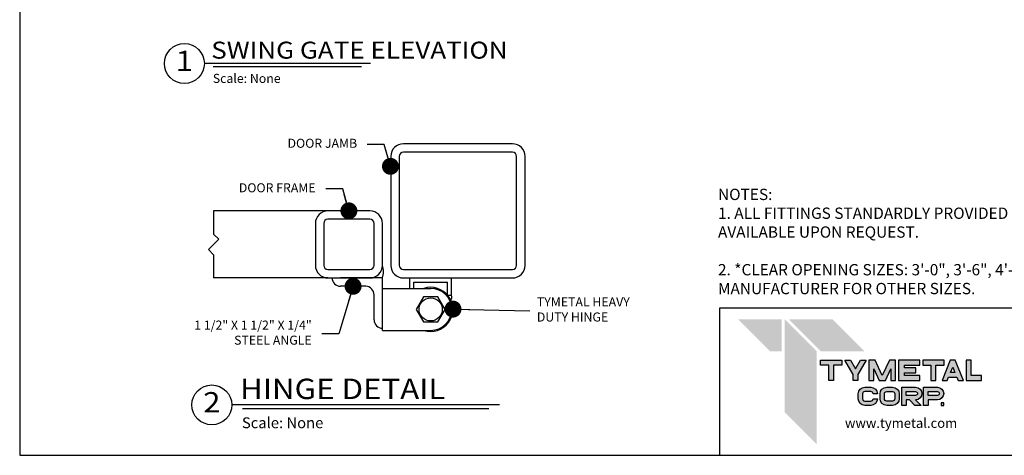
# Model space of a CAD drawing. Units: inches. Extents: x 106 to 538, y -90 to 198.
# Drawn here: x 106 to 324, y -90 to 6 of the extents above; entities that cross this region are included whole.
import ezdxf
from ezdxf.enums import TextEntityAlignment as Align

# ---------------------------------------------------------------- set-up
doc = ezdxf.new("R2010")
doc.units = ezdxf.units.IN
doc.header["$LTSCALE"] = 24
doc.header["$MEASUREMENT"] = 0
for name, color, linetype in [('DETAILS', 30, 'Continuous'), ('HARDWARE', 10, 'Continuous'), ('LABEL', 3, 'Continuous'), ('TEXT', 2, 'Continuous'), ('TITLE', 61, 'Continuous')]:
    doc.layers.add(name, color=color, linetype=linetype)
doc.styles.add('LABEL2', font='ARIALI.TTF', dxfattribs={"width": 1.25, "height": 1.878})
doc.styles.add('LABEL3', font='simplex.shx', dxfattribs={"oblique": 10, "height": 1})
doc.styles.add('TEXT', font='simplex.shx', dxfattribs={"height": 3})
doc.styles.add('TITLE3', font='SIMPLEX', dxfattribs={"width": 0.75, "height": 0.75})
doc.dimstyles.new('TEXT', dxfattribs={"dimscale": 48, "dimtxt": 0.35, "dimasz": 0.078125, "dimexe": 0.046875, "dimexo": 0.078125, "dimgap": 0.046875, "dimtad": 0, "dimdec": 4, "dimzin": 3, "dimdsep": 46, "dimlunit": 4, "dimtxsty": 'TEXT', "dimcen": 0.046875, "dimadec": 0, "dimazin": 0, "dimtfac": 2.3, "dimtdec": 4, "dimtofl": 0, "dimtmove": 0, "dimatfit": 0, "dimldrblk": 'DOT', "dimfxl": 1, "dimfrac": 2, "dimtolj": 1, "dimtzin": 3, "dimarcsym": 0})

msp = doc.modelspace()

# ---------------------------------------------------------------- hatches: boundary and pattern name
at = {"layer": 'TITLE'}
h = msp.add_hatch(color=256, dxfattribs=at)
h.paths.add_polyline_path([(285.93376, -70.25473), (287.75963, -70.25473), (287.75963, -69.17905), (283.0322, -69.17905), (283.0322, -70.25473), (284.85807, -70.25473), (284.85807, -73.66296), (285.93376, -73.66296)])
h.paths.add_polyline_path([(289.63183, -69.17905), (288.38738, -69.17905), (290.21326, -72.31779), (290.21326, -73.66296), (291.28894, -73.66296), (291.28894, -72.31779), (293.11482, -69.17905), (291.87037, -69.17905), (290.7511, -71.10311)])
h.paths.add_polyline_path([(295.13722, -69.17905), (293.74257, -69.17905), (293.74257, -73.66296), (294.81825, -73.66296), (294.81825, -71.05284), (296.02463, -73.66296), (297.36981, -73.66296), (298.57618, -71.05284), (298.57618, -73.66296), (299.65187, -73.66296), (299.65187, -69.17905), (298.25721, -69.17905), (296.69722, -72.55426)])
h.paths.add_polyline_path([(301.62479, -70.25473), (305.00705, -70.25473), (305.00705, -69.17905), (300.27962, -69.17905), (300.27962, -73.66296), (305.00705, -73.66296), (305.00705, -72.58728), (301.62479, -72.58728), (301.62479, -71.95885), (304.11027, -71.95885), (304.11027, -70.88316), (301.62479, -70.88316)])
h.paths.add_polyline_path([(305.6348, -69.17905), (305.6348, -70.25473), (307.46068, -70.25473), (307.46068, -73.66296), (308.53636, -73.66296), (308.53636, -70.25473), (310.36224, -70.25473), (310.36224, -69.17905)])
h.paths.add_polyline_path([(309.91385, -73.66296), (311.0753, -73.66296), (311.36323, -72.95588), (313.19191, -72.95588), (313.47984, -73.66296), (314.64129, -73.66296), (312.81541, -69.17905), (311.73973, -69.17905)])
h.paths.add_polyline_path([(312.27757, -70.71048), (312.75388, -71.88019), (311.80125, -71.88019)], flags=16)
h.paths.add_polyline_path([(316.34472, -69.17905), (315.26903, -69.17905), (315.26903, -73.66296), (318.61081, -73.66296), (318.61081, -72.58728), (316.34472, -72.58728)])
h = msp.add_hatch(color=256, dxfattribs=at)
h.paths.add_polyline_path([(292.84369, -78.20308, -0.414213562), (292.3278, -77.68719), (292.3278, -76.624, -0.414213562), (292.84369, -76.10811), (294.1256, -76.10811, -0.414213562), (294.64149, -76.624), (295.60763, -76.624, 0.414213562), (294.1256, -75.14197), (292.84369, -75.14197, 0.414213562), (291.36166, -76.624), (291.36166, -77.68719, 0.414213562), (292.84369, -79.16922), (294.1256, -79.16922, 0.414213562), (295.60763, -77.68719), (294.64149, -77.68719, -0.414213562), (294.1256, -78.20308)])
h.paths.add_polyline_path([(297.67096, -79.16922), (298.95287, -79.16922, 0.414213562), (300.4349, -77.68719), (300.4349, -76.624, 0.414213562), (298.95287, -75.14197), (297.67096, -75.14197, 0.414213562), (296.18893, -76.624), (296.18893, -77.68719, 0.414213562)])
h.paths.add_polyline_path([(297.15507, -77.68719), (297.15507, -76.624, -0.414213562), (297.67096, -76.10811), (298.95287, -76.10811, -0.414213562), (299.46876, -76.624), (299.46876, -77.68719, -0.414213562), (298.95287, -78.20308), (297.67096, -78.20308, -0.414213562)], flags=16)
h.paths.add_polyline_path([(302.69948, -77.94113), (303.90715, -79.16922), (305.26217, -79.16922), (304.0545, -77.94113, 1), (304.0545, -75.14197), (301.0162, -75.14197), (301.0162, -79.16922), (301.98234, -79.16922), (301.98234, -77.94113)])
h.paths.add_polyline_path([(301.98234, -76.97499), (301.98234, -76.10811), (304.0545, -76.10811, -1), (304.0545, -76.97499)], flags=16)
h.paths.add_polyline_path([(306.8096, -77.94113), (308.88177, -77.94113, 1), (308.88177, -75.14197), (305.84347, -75.14197), (305.84347, -79.16922), (306.8096, -79.16922)])
h.paths.add_polyline_path([(306.8096, -76.97499), (306.8096, -76.10811), (308.88177, -76.10811, -1), (308.88177, -76.97499)], flags=16)
h.paths.add_polyline_path([(310.28135, -79.16922), (310.28135, -78.62577), (309.7379, -78.62577), (309.7379, -79.16922)])

# ---------------------------------------------------------------- linework, layer by layer
at = {"layer": 'DETAILS'}
for p, q in [((174.04854, -36.1152), (148.74581, -36.1152)), ((174.04854, -50.96081), (148.74581, -50.96081)), ((186.11059, -50.96081), (176.83209, -50.96081)), ((186.11059, -53.28044), (186.11059, -50.96081)), ((192.14162, -50.96081), (201.42012, -50.96081)), ((192.14162, -53.28044), (192.14162, -50.96081)), ((193.06947, -51.88866), (200.49227, -51.88866)), ((193.06947, -53.28044), (193.06947, -51.88866)), ((200.49227, -54.75035), (200.49227, -51.88866)), ((201.42012, -54.75035), (201.42012, -50.96081)), ((182.39919, -52.81651), (176.83209, -52.81651)), ((186.11059, -62.55894), (186.11059, -53.28044)), ((186.11059, -53.28044), (196.78087, -53.28044)), ((184.25489, -60.23931), (184.25489, -54.67221)), ((200.49227, -54.75035), (201.42012, -54.75035)), ((186.11059, -62.55894), (196.78087, -62.55894))]:
    msp.add_line(p, q, dxfattribs=at)
for points in [[(190.74984, -50.96081), (214.87395, -50.96081, 0.414213562), (217.6575, -48.17726), (217.6575, -24.05315, 0.414213562), (214.87395, -21.2696), (190.74984, -21.2696, 0.414213562), (187.96629, -24.05315), (187.96629, -48.17726, 0.414213562)], [(190.74984, -49.10511), (214.87395, -49.10511, 0.414213562), (215.8018, -48.17726), (215.8018, -24.05315, 0.414213562), (214.87395, -23.1253), (190.74984, -23.1253, 0.414213562), (189.82199, -24.05315), (189.82199, -48.17726, 0.414213562)], [(171.26498, -38.89875), (171.26498, -48.17726, 0.414213562), (174.04854, -50.96081), (183.32704, -50.96081, 0.414213562), (186.11059, -48.17726), (186.11059, -38.89875, 0.414213562), (183.32704, -36.1152), (174.04854, -36.1152, 0.414213562)], [(173.12069, -38.89875), (173.12069, -48.17726, 0.414213562), (174.04854, -49.10511), (183.32704, -49.10511, 0.414213562), (184.25489, -48.17726), (184.25489, -38.89875, 0.414213562), (183.32704, -37.9709), (174.04854, -37.9709, 0.414213562)]]:
    msp.add_lwpolyline(points, format="xyb", close=True, dxfattribs=at)
msp.add_lwpolyline([(193.5667, -57.91969), (195.17379, -60.70324), (198.38795, -60.70324), (199.99504, -57.91969), (198.38795, -55.13614), (195.17379, -55.13614)], close=True, dxfattribs=at)
msp.add_circle((196.78087, -57.91969), 2.5659, dxfattribs=at)
for centre, radius, start, end in [((182.22219, -49.56903), 4.12998, 340.3061818, 19.6938182), ((176.83209, -50.96081), 1.8557, 180, 270), ((182.39919, -54.67221), 1.8557, 0, 90), ((196.78087, -57.91969), 4.88049, 251.9100741, 108.0899259), ((196.78087, -57.91969), 4.63925, 270, 90), ((200.10776, -55.09915), 1.35792, 324.7201472, 14.8839155), ((186.11059, -60.23931), 1.8557, 180, 270)]:
    msp.add_arc(centre, radius, start, end, dxfattribs=at)
at = {"layer": 'HARDWARE', "ltscale": 0.25}
for p, q in [((148.74581, -36.1152), (148.74581, -41.24536)), ((149.89213, -42.39168), (148.74581, -41.24536)), ((147.59948, -44.68433), (149.89213, -42.39168)), ((147.59948, -44.68433), (148.74581, -45.83066)), ((148.74581, -45.83066), (148.74581, -50.96081))]:
    msp.add_line(p, q, dxfattribs=at)
at = {"layer": 'LABEL'}
for p, q in [((183.50206, -3.50765), (146.71002, -3.50765)), ((181.50771, -4.25765), (148.6619, -4.25765)), ((212.02735, -79.06653), (152.78148, -79.06653)), ((209.63414, -79.96653), (155.12374, -79.96653))]:
    msp.add_line(p, q, dxfattribs=at)
for centre in [(142.28984, -3.50765), (148.3613, -79.06653)]:
    msp.add_circle(centre, 4.42018, dxfattribs=at)
at = {"layer": 'TITLE'}
for p, q in [((381.83095, -57.67043), (260.68451, -57.67043)), ((260.68451, -57.67043), (260.68451, -90.21887))]:
    msp.add_line(p, q, dxfattribs=at)
for points in [[(105.85578, -90.21887), (537.85578, -90.21887), (537.85578, 197.78113), (105.85578, 197.78113)], [(283.0322, -69.17905), (287.75963, -69.17905), (287.75963, -70.25473), (285.93376, -70.25473), (285.93376, -73.66296), (284.85807, -73.66296), (284.85807, -70.25473), (283.0322, -70.25473)], [(290.21326, -72.31779), (288.38738, -69.17905), (289.63183, -69.17905), (290.7511, -71.10311), (291.87037, -69.17905), (293.11482, -69.17905), (291.28894, -72.31779), (291.28894, -73.66296), (290.21326, -73.66296)], [(299.65187, -69.17905), (298.25721, -69.17905), (296.69722, -72.55426), (295.13722, -69.17905), (293.74257, -69.17905), (293.74257, -73.66296), (294.81825, -73.66296), (294.81825, -71.05284), (296.02463, -73.66296), (297.36981, -73.66296), (298.57618, -71.05284), (298.57618, -73.66296), (299.65187, -73.66296)], [(301.62479, -70.88316), (301.62479, -70.25473), (305.00705, -70.25473), (305.00705, -69.17905), (300.27962, -69.17905), (300.27962, -73.66296), (305.00705, -73.66296), (305.00705, -72.58728), (301.62479, -72.58728), (301.62479, -71.95885), (304.11027, -71.95885), (304.11027, -70.88316)], [(310.36224, -69.17905), (305.6348, -69.17905), (305.6348, -70.25473), (307.46068, -70.25473), (307.46068, -73.66296), (308.53636, -73.66296), (308.53636, -70.25473), (310.36224, -70.25473)], [(312.81541, -69.17905), (311.73973, -69.17905), (309.91385, -73.66296), (311.0753, -73.66296), (311.36323, -72.95588), (313.19191, -72.95588), (313.47984, -73.66296), (314.64129, -73.66296)], [(316.34472, -72.58728), (316.34472, -69.17905), (315.26903, -69.17905), (315.26903, -73.66296), (318.61081, -73.66296), (318.61081, -72.58728)], [(311.80125, -71.88019), (312.27757, -70.71048), (312.75388, -71.88019)], [(310.28135, -78.62577), (309.7379, -78.62577), (309.7379, -79.16922), (310.28135, -79.16922)]]:
    msp.add_lwpolyline(points, close=True, dxfattribs=at)
for points in [[(292.3278, -76.624), (292.3278, -77.68719, 0.414213562), (292.84369, -78.20308), (294.1256, -78.20308, 0.414213562), (294.64149, -77.68719), (295.60763, -77.68719, -0.414213562), (294.1256, -79.16922), (292.84369, -79.16922, -0.414213562), (291.36166, -77.68719), (291.36166, -76.624, -0.414213562), (292.84369, -75.14197), (294.1256, -75.14197, -0.414213562), (295.60763, -76.624), (294.64149, -76.624, 0.414213562), (294.1256, -76.10811), (292.84369, -76.10811, 0.414213562)], [(297.67096, -75.14197), (298.95287, -75.14197, -0.414213562), (300.4349, -76.624), (300.4349, -77.68719, -0.414213562), (298.95287, -79.16922), (297.67096, -79.16922, -0.414213562), (296.18893, -77.68719), (296.18893, -76.624, -0.414213562)], [(297.67096, -76.10811), (298.95287, -76.10811, -0.414213562), (299.46876, -76.624), (299.46876, -77.68719, -0.414213562), (298.95287, -78.20308), (297.67096, -78.20308, -0.414213562), (297.15507, -77.68719), (297.15507, -76.624, -0.414213562)], [(303.90715, -79.16922), (302.69948, -77.94113), (301.98234, -77.94113), (301.98234, -79.16922), (301.0162, -79.16922), (301.0162, -75.14197), (304.0545, -75.14197, -1), (304.0545, -77.94113), (305.26217, -79.16922)], [(304.0545, -76.10811, -1), (304.0545, -76.97499), (301.98234, -76.97499), (301.98234, -76.10811)], [(305.84347, -79.16922), (305.84347, -75.14197), (308.88177, -75.14197, -1), (308.88177, -77.94113), (306.8096, -77.94113), (306.8096, -79.16922)], [(308.88177, -76.10811, -1), (308.88177, -76.97499), (306.8096, -76.97499), (306.8096, -76.10811)]]:
    msp.add_lwpolyline(points, format="xyb", close=True, dxfattribs=at)
for points in [[(274.46261, -67.19024), (274.46261, -60.11419), (271.88951, -67.19024), (264.81346, -60.11419)], [(282.18194, -87.7751), (282.18194, -67.19024), (275.10589, -80.69906), (275.10589, -60.11419)], [(292.74083, -67.19024), (285.66478, -60.11419), (283.09167, -67.19024), (276.01562, -60.11419)]]:
    msp.add_solid(points, dxfattribs=at)

# ---------------------------------------------------------------- texts
at = {"layer": 'LABEL', "style": 'LABEL2', "width": 1.125}
for s, height, p in [('SWING GATE ELEVATION', 3.756, (148.23328, -2.42472)), ('HINGE DETAIL', 4.5072, (154.6094, -77.76702))]:
    msp.add_text(s, height=height, dxfattribs=at).set_placement(p)
for s, p in [('1', (142.28984, -3.50765)), ('2', (148.3613, -79.06653))]:
    msp.add_text(s, height=4.5072, dxfattribs=at).set_placement(p, align=Align.MIDDLE)
at = {"layer": 'LABEL', "style": 'LABEL3', "oblique": 10}
for height, p in [(2, (148.57338, -7.79988)), (2.4, (155.01751, -84.21721))]:
    msp.add_text('Scale: None', height=height, dxfattribs=at).set_placement(p)
at = {"layer": 'TEXT', "char_height": 2, "style": 'TEXT'}
for s, insert, attachment_point in [('DOOR JAMB', (180.51618, -21.41604), 6), ('DOOR FRAME', (171.32158, -31.26759), 6), ('TYMETAL HEAVY \\PDUTY HINGE', (220.26697, -58.20187), 4), ('1 1/2" X 1 1/2" X 1/4" \\PSTEEL ANGLE', (170.46188, -63.32738), 6)]:
    msp.add_mtext(s, dxfattribs=dict(at, insert=insert, attachment_point=attachment_point))
at = {"layer": 'TEXT', "insert": (260.34658, -31.22249), "char_height": 2.5, "width": 118.938125, "attachment_point": 1, "style": 'TEXT'}
msp.add_mtext('NOTES:\\P1. ALL FITTINGS STANDARDLY PROVIDED FOR 4" O.D. POSTS.  OTHER SIZES AVAILABLE UPON REQUEST.\\P\\P2. *CLEAR OPENING SIZES: 3\'-0", 3\'-6", 4\'-0" AND 5\'-0".  CONTACT MANUFACTURER FOR OTHER SIZES.', dxfattribs=at)
at = {"layer": 'TITLE', "style": 'TITLE3'}
msp.add_text('www.tymetal.com', height=2.1149149, dxfattribs=at).set_placement((300.85321, -84.14121), align=Align.CENTER)

# ---------------------------------------------------------------- leaders
at = {"layer": 'TEXT', "annotation_type": 0, "has_hookline": 1}
for points, hookline_direction, text_width in [([(187.88239, -26.26366), (186.51618, -21.41604), (182.76618, -21.41604)], 1, 17.22), ([(178.68779, -36.1152), (177.32158, -31.26759), (173.57158, -31.26759)], 1, 19.28), ([(179.61564, -52.81651), (176.46188, -63.32738), (172.71188, -63.32738)], 1, 37.98), ([(201.71891, -57.86219), (218.73828, -58.24365)], 0, 24.38)]:
    msp.add_leader(points, dimstyle='TEXT', override={"dimldrblk": 'Dot'}, dxfattribs=dict(at, hookline_direction=hookline_direction, text_width=text_width))

doc.saveas('drawing.dxf')
